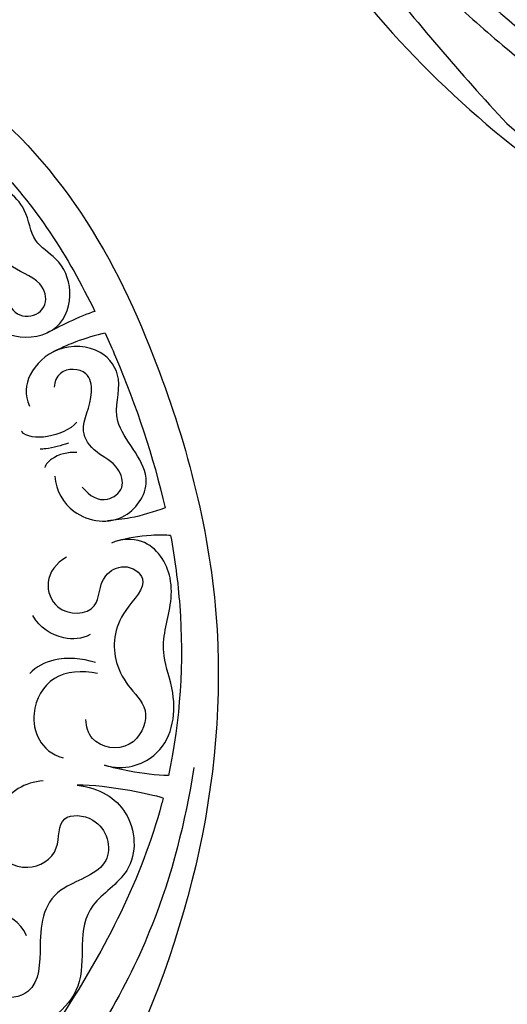
# Model space of a CAD drawing. Units: centimetres. Extents: x 0 to 11169, y 0 to 4011.
# Drawn here: x 9560 to 9589, y 3118 to 3176 of the extents above; entities that cross this region are included whole.
import ezdxf
from ezdxf import colors
from ezdxf.entities.mleader import LeaderData, LeaderLine
from ezdxf.enums import TextEntityAlignment as Align
from ezdxf.math import Vec2, Vec3

# ---------------------------------------------------------------- set-up
doc = ezdxf.new("R2010")
doc.units = ezdxf.units.CM
doc.layers.add('2018-圖筆規範-主線', color=252, linetype='Continuous')
doc.layers.add('H-08.木作(細線)', color=252, linetype='Continuous')
doc.layers.add('H&K Linear', color=63, linetype='Continuous', lineweight=9)
doc.styles.get("Standard").update_dxf_attribs({"font": 'arial.ttf'})

# ---------------------------------------------------------------- blocks, each defined once
blk = doc.blocks.new('_TagCircle')
at = {"color": 0, "linetype": 'ByBlock', "lineweight": -2, "transparency": 16777216}
blk.add_circle((0, 0), 4, dxfattribs=at)
at = {"layer": 'H&K Linear', "color": 0, "transparency": 16777216}
blk.add_attdef('TAGNUMBER', text='', height=3, dxfattribs=at).set_placement((0, -1.5), align=Align.CENTER)
blk = doc.blocks.new('_DotSmall')
at = {"color": 0, "linetype": 'ByBlock', "const_width": 0.5}
blk.add_lwpolyline([(-0.0625, 0, 1), (0.0625, 0, 1)], format="xyb", close=True, dxfattribs=at)
blk = doc.blocks.new('SE-21128L-d')
at = {"layer": 'H-08.木作(細線)'}
for centre, radius, start, end in [((27.202, -5.311), 60.1, 122.33527, 141.97528), ((73.239, -65.702), 134.361, 127.88177, 133.04936), ((32.092, -5.67), 58.524, 136.24932, 156.86292), ((21.523, -2.905), 53.41, 138.5015, 170.61265)]:
    blk.add_arc(centre, radius, start, end, dxfattribs=at)
blk.add_open_spline([(11.511, 60.93), (12.059, 57.3), (10.734, 52.484), (5.921, 47.998), (0.451, 44.717), (-5.173, 41.119), (-10.287, 36.88), (-13.403, 33.288), (-14.755, 31.651), (-15.116, 31.204)], degree=3, knots=[163.386824, 163.386824, 163.386824, 163.386824, 171.253452, 179.159695, 184.728659, 192.870109, 201.798374, 207.039195, 208.958938, 208.958938, 208.958938, 208.958938], dxfattribs=at)
blk = doc.blocks.new('SE-21130L-d')
at = {"layer": 'H-08.木作(細線)'}
for points, knots in [([(26.25, 49.287), (26.666, 49.149), (27.605, 48.936), (28.349, 50.623), (24.909, 52.82), (20.825, 51.677), (17.476, 46.425), (19.896, 41.089), (26.444, 37.635), (33.167, 40.838), (35.027, 47.314), (31.809, 54.38), (24.551, 59.11), (14.056, 60.162), (2.674, 57.794), (-14.806, 50.638), (-30.613, 30.736), (-37.045, 1.862), (-26.074, -23.238), (-12.511, -39.025), (-1.806, -44.418), (2.276, -47.2), (3.474, -48.953), (3.853, -49.509)], [0, 0, 0, 0, 1.095028, 2.143567, 4.904417, 9.69209, 13.468636, 20.021321, 26.892347, 34.021372, 39.77901, 46.768109, 55.996369, 65.659208, 76.013816, 91.76078, 121.462085, 147.666667, 176.650112, 200.106427, 208.299134, 212.623245, 214.633958, 214.633958, 214.633958, 214.633958]), ([(26.25, 49.287), (26.666, 49.149), (27.605, 48.936), (28.349, 50.623), (24.909, 52.82), (20.825, 51.677), (17.476, 46.425), (19.896, 41.089), (26.444, 37.635), (33.167, 40.838), (35.027, 47.314), (31.809, 54.38), (24.551, 59.11), (14.056, 60.162), (2.674, 57.794), (-14.806, 50.638), (-30.613, 30.736), (-37.045, 1.862), (-26.074, -23.238), (-12.511, -39.025), (-1.806, -44.418), (2.276, -47.2), (3.474, -48.953), (3.853, -49.509)], [0, 0, 0, 0, 1.095028, 2.143567, 4.904417, 9.69209, 13.468636, 20.021321, 26.892347, 34.021372, 39.77901, 46.768109, 55.996369, 65.659208, 76.013816, 91.76078, 121.462085, 147.666667, 176.650112, 200.106427, 208.299134, 212.623245, 214.633958, 214.633958, 214.633958, 214.633958]), ([(19.356, 49.184), (19.011, 48.623), (17.761, 45.798), (19.896, 41.089), (26.444, 37.635), (33.167, 40.838), (35.027, 47.314), (31.809, 54.38), (24.551, 59.11), (14.056, 60.162), (2.674, 57.794), (-14.806, 50.638), (-30.613, 30.736), (-37.045, 1.862), (-26.074, -23.238), (-12.511, -39.025), (-1.806, -44.418), (2.276, -47.2), (3.474, -48.953), (3.853, -49.509)], [11.715985, 11.715985, 11.715985, 11.715985, 13.468636, 20.021321, 26.892347, 34.021372, 39.77901, 46.768109, 55.996369, 65.659208, 76.013816, 91.76078, 121.462085, 147.666667, 176.650112, 200.106427, 208.299134, 212.623245, 214.633958, 214.633958, 214.633958, 214.633958]), ([(12.359, 51.457), (11.568, 51.468), (10.137, 51.869), (8.788, 54.386), (10.331, 56.534), (12.37, 57.014), (14.225, 56.227), (16.139, 57.505), (19.156, 56.521), (19.216, 53.47), (18.087, 51.416), (16.772, 51.636), (16.518, 51.974)], [0, 0, 0, 0, 2.073624, 4.493466, 6.728325, 8.789295, 10.400568, 12.325292, 15.179573, 17.788265, 20.185041, 21.077767, 21.077767, 21.077767, 21.077767]), ([(12.359, 51.457), (11.568, 51.468), (10.137, 51.869), (8.788, 54.386), (10.331, 56.534), (12.37, 57.014), (14.225, 56.227), (16.139, 57.505), (19.156, 56.521), (19.216, 53.47), (18.087, 51.416), (16.772, 51.636), (16.518, 51.974)], [0, 0, 0, 0, 2.073624, 4.493466, 6.728325, 8.789295, 10.400568, 12.325292, 15.179573, 17.788265, 20.185041, 21.077767, 21.077767, 21.077767, 21.077767]), ([(7.246, 56.457), (6.75, 56.344), (3.172, 55.474), (-0.289, 54.312), (-3.119, 53.013)], [32.470393, 32.470393, 32.470393, 32.470393, 33.967025, 43.311465, 43.311465, 43.311465, 43.311465]), ([(7.246, 56.457), (7.508, 55.976), (7.863, 54.888), (8.104, 54.049), (8.226, 53.351)], [0, 0, 0, 0, 1.675344, 2.790687, 2.790687, 2.790687, 2.790687]), ([(2.32, 48.975), (1.589, 48.486), (-0.397, 48.266), (-2.606, 50.496), (-1.282, 54.075), (2.92, 53.206), (4.272, 55.698), (6.766, 55.844), (8.466, 53.791), (8.234, 51.414), (7.23, 50.433), (6.533, 50.283)], [0, 0, 0, 0, 2.265425, 5.2874, 7.754191, 11.042598, 13.628803, 15.696435, 18.21238, 20.455661, 22.34469, 22.34469, 22.34469, 22.34469]), ([(2.32, 48.975), (1.589, 48.486), (-0.397, 48.266), (-2.606, 50.496), (-1.282, 54.075), (2.92, 53.206), (4.272, 55.698), (6.766, 55.844), (8.466, 53.791), (8.234, 51.414), (7.23, 50.433), (6.533, 50.283)], [0, 0, 0, 0, 2.265425, 5.2874, 7.754191, 11.042598, 13.628803, 15.696435, 18.21238, 20.455661, 22.34469, 22.34469, 22.34469, 22.34469]), ([(11.935, 52.982), (11.52, 52.86), (10.563, 53.332), (10.518, 54.792), (12.139, 55.469), (14.16, 53.824), (15.894, 55.288), (17.289, 55.831), (18.28, 54.472), (17.684, 53.569), (17.259, 53.356)], [0, 0, 0, 0, 1.160355, 2.38576, 3.5785, 5.367807, 7.60517, 9.334276, 10.48296, 11.476888, 11.476888, 11.476888, 11.476888]), ([(11.935, 52.982), (11.52, 52.86), (10.563, 53.332), (10.518, 54.792), (12.139, 55.469), (14.16, 53.824), (15.894, 55.288), (17.289, 55.831), (18.28, 54.472), (17.684, 53.569), (17.259, 53.356)], [0, 0, 0, 0, 1.160355, 2.38576, 3.5785, 5.367807, 7.60517, 9.334276, 10.48296, 11.476888, 11.476888, 11.476888, 11.476888]), ([(0.827, 49.875), (0.141, 49.896), (-0.747, 50.221), (-0.841, 51.853), (0.678, 52.397), (2.059, 51.612), (3.87, 51.784), (4.351, 53.447), (6.142, 54.451), (7.257, 53.097), (6.768, 52.335), (6.529, 52.129)], [0, 0, 0, 0, 1.596484, 2.582204, 3.541986, 4.985035, 6.742443, 9.496469, 10.622056, 12.055805, 12.887072, 12.887072, 12.887072, 12.887072]), ([(0.827, 49.875), (0.141, 49.896), (-0.747, 50.221), (-0.841, 51.853), (0.678, 52.397), (2.059, 51.612), (3.87, 51.784), (4.351, 53.447), (6.142, 54.451), (7.257, 53.097), (6.768, 52.335), (6.529, 52.129)], [0, 0, 0, 0, 1.596484, 2.582204, 3.541986, 4.985035, 6.742443, 9.496469, 10.622056, 12.055805, 12.887072, 12.887072, 12.887072, 12.887072]), ([(-3.119, 53.013), (-2.895, 52.347), (-2.497, 51.166), (-1.899, 50.256), (-1.675, 49.853)], [0, 0, 0, 0, 2.112169, 3.48979, 3.48979, 3.48979, 3.48979]), ([(-4.617, 52.291), (-5.861, 51.66), (-9.98, 49.303), (-13.65, 46.141), (-15.843, 43.589)], [44.975392, 44.975392, 44.975392, 44.975392, 49.16613, 59.224234, 59.224234, 59.224234, 59.224234]), ([(-4.617, 52.291), (-4.428, 52.094), (-3.714, 51.169), (-3.186, 50.131), (-2.976, 49.626)], [0, 0, 0, 0, 1.192639, 3.145987, 3.145987, 3.145987, 3.145987]), ([(4.067, 51.942), (3.845, 50.781), (4.81, 49.015), (5.613, 49.01), (5.618, 49.015)], [0, 0, 0, 0, 3.42338, 3.442706, 3.442706, 3.442706, 3.442706]), ([(4.067, 51.942), (3.845, 50.781), (4.81, 49.015), (5.613, 49.01), (5.618, 49.015)], [0, 0, 0, 0, 3.42338, 3.442706, 3.442706, 3.442706, 3.442706]), ([(-13.066, 40.946), (-14.038, 41.707), (-14.967, 44.216), (-12.803, 46.717), (-9.363, 47.715), (-8.375, 49.445), (-6.388, 51.086), (-4.051, 51.313), (-2.978, 49.849), (-2.865, 49.245)], [0, 0, 0, 0, 2.476928, 6.179244, 8.213478, 11.582471, 13.20189, 15.939827, 17.549668, 17.549668, 17.549668, 17.549668]), ([(-13.066, 40.946), (-14.038, 41.707), (-14.967, 44.216), (-12.803, 46.717), (-9.363, 47.715), (-8.375, 49.445), (-6.388, 51.086), (-4.051, 51.313), (-2.978, 49.849), (-2.865, 49.245)], [0, 0, 0, 0, 2.476928, 6.179244, 8.213478, 11.582471, 13.20189, 15.939827, 17.549668, 17.549668, 17.549668, 17.549668]), ([(2.647, 50.859), (2.995, 50.437), (3.323, 49.741), (3.208, 48.975), (3.093, 48.805)], [0, 0, 0, 0, 1.513787, 2.167839, 2.167839, 2.167839, 2.167839]), ([(2.647, 50.859), (2.995, 50.437), (3.323, 49.741), (3.208, 48.975), (3.093, 48.805)], [0, 0, 0, 0, 1.513787, 2.167839, 2.167839, 2.167839, 2.167839]), ([(3.387, 50.794), (3.543, 50.355), (3.736, 49.809), (4.059, 49.333), (4.122, 49.239)], [0, 0, 0, 0, 1.386188, 1.723873, 1.723873, 1.723873, 1.723873]), ([(3.387, 50.794), (3.543, 50.355), (3.736, 49.809), (4.059, 49.333), (4.122, 49.239)], [0, 0, 0, 0, 1.386188, 1.723873, 1.723873, 1.723873, 1.723873]), ([(-1.914, 46.607), (-1.81, 45.914), (-2.136, 44.73), (-4.271, 44.009), (-5.914, 46.241), (-3.963, 47.331), (-4.274, 49.255), (-6.151, 49.81), (-6.419, 46.75), (-8.225, 45.126), (-10.388, 44.826), (-12.201, 45.189), (-13.525, 42.74), (-11.758, 41.039), (-10.577, 41.47), (-10.255, 41.714)], [0, 0, 0, 0, 1.833057, 3.396245, 5.681117, 7.555614, 8.599852, 9.90698, 11.947847, 15.194703, 17.098195, 19.083288, 20.961285, 22.995577, 24.03956, 24.03956, 24.03956, 24.03956]), ([(-1.914, 46.607), (-1.81, 45.914), (-2.136, 44.73), (-4.271, 44.009), (-5.914, 46.241), (-3.963, 47.331), (-4.274, 49.255), (-6.151, 49.81), (-6.419, 46.75), (-8.225, 45.126), (-10.388, 44.826), (-12.201, 45.189), (-13.525, 42.74), (-11.758, 41.039), (-10.577, 41.47), (-10.255, 41.714)], [0, 0, 0, 0, 1.833057, 3.396245, 5.681117, 7.555614, 8.599852, 9.90698, 11.947847, 15.194703, 17.098195, 19.083288, 20.961285, 22.995577, 24.03956, 24.03956, 24.03956, 24.03956]), ([(-16.369, 45.078), (-18.659, 42.686), (-23.175, 36.998), (-26.469, 28.862), (-27.657, 22.542), (-27.085, 20.298), (-27.401, 18.578), (-28.292, 18.195), (-28.868, 18.78), (-29.133, 20.076)], [0, 0, 0, 0, 9.598484, 21.876807, 25.934852, 27.458385, 29.007548, 29.715302, 29.993057, 29.993057, 29.993057, 29.993057]), ([(-6.396, 44.962), (-6.329, 44.4), (-5.557, 43.314), (-4.271, 42.807), (-3.448, 42.955)], [0, 0, 0, 0, 1.536623, 3.754772, 3.754772, 3.754772, 3.754772]), ([(-6.396, 44.962), (-6.329, 44.4), (-5.557, 43.314), (-4.271, 42.807), (-3.448, 42.955)], [0, 0, 0, 0, 1.536623, 3.754772, 3.754772, 3.754772, 3.754772]), ([(-8.494, 43.916), (-7.793, 43.3), (-6.76, 41.786), (-7.914, 39.039), (-10.109, 38.429), (-11.237, 39.264)], [0, 0, 0, 0, 2.57381, 5.01128, 8.065786, 8.065786, 8.065786, 8.065786]), ([(-8.494, 43.916), (-7.793, 43.3), (-6.76, 41.786), (-7.914, 39.039), (-10.109, 38.429), (-11.237, 39.264)], [0, 0, 0, 0, 2.57381, 5.01128, 8.065786, 8.065786, 8.065786, 8.065786]), ([(-7.914, 44.212), (-7.21, 43.697), (-6.256, 42.668), (-5.97, 41.261), (-6.077, 40.729)], [0, 0, 0, 0, 2.43658, 4.058297, 4.058297, 4.058297, 4.058297]), ([(-7.914, 44.212), (-7.21, 43.697), (-6.256, 42.668), (-5.97, 41.261), (-6.077, 40.729)], [0, 0, 0, 0, 2.43658, 4.058297, 4.058297, 4.058297, 4.058297]), ([(-15.843, 43.589), (-15.388, 43.022), (-14.457, 42.066), (-13.459, 41.242), (-13.066, 40.946)], [0, 0, 0, 0, 2.317633, 3.835045, 3.835045, 3.835045, 3.835045]), ([(-16.712, 42.534), (-16.784, 42.443), (-19.676, 38.74), (-22.265, 33.328), (-24.064, 27.801), (-24.404, 26.637)], [60.586642, 60.586642, 60.586642, 60.586642, 60.932628, 74.65144, 78.277017, 78.277017, 78.277017, 78.277017]), ([(-16.712, 42.534), (-16.345, 42.274), (-14.878, 41.024), (-13.58, 39.691), (-13.019, 38.947)], [0, 0, 0, 0, 2.129537, 5.162507, 5.162507, 5.162507, 5.162507]), ([(-13.019, 38.947), (-13.971, 39.917), (-16.218, 40.786), (-19.315, 38.732), (-18.755, 34.011), (-23.33, 32.649), (-23.23, 27.056), (-19.962, 24.784), (-18.041, 24.717), (-17.349, 25.065)], [0, 0, 0, 0, 2.794588, 6.010083, 8.572814, 13.71926, 18.264179, 22.304214, 24.464588, 24.464588, 24.464588, 24.464588]), ([(-13.019, 38.947), (-13.971, 39.917), (-16.218, 40.786), (-19.315, 38.732), (-18.755, 34.011), (-23.33, 32.649), (-23.23, 27.056), (-19.962, 24.784), (-18.041, 24.717), (-17.349, 25.065)], [0, 0, 0, 0, 2.794588, 6.010083, 8.572814, 13.71926, 18.264179, 22.304214, 24.464588, 24.464588, 24.464588, 24.464588]), ([(-11.604, 37.507), (-11.017, 36.609), (-10.783, 34.698), (-13.062, 32.356), (-15.38, 33.321), (-15.754, 35.76), (-13.58, 36.957), (-15.431, 39.097), (-18.437, 37.856), (-16.719, 33.736), (-18.711, 31.803), (-21.523, 29.753), (-20.411, 27.47), (-19.015, 27.89), (-18.522, 28.558)], [0, 0, 0, 0, 2.966256, 5.19813, 7.684963, 9.844277, 11.593911, 13.105514, 15.476548, 18.057304, 22.201895, 25.015786, 26.778124, 28.125947, 28.125947, 28.125947, 28.125947]), ([(-11.604, 37.507), (-11.017, 36.609), (-10.783, 34.698), (-13.062, 32.356), (-15.38, 33.321), (-15.754, 35.76), (-13.58, 36.957), (-15.431, 39.097), (-18.437, 37.856), (-16.719, 33.736), (-18.711, 31.803), (-21.523, 29.753), (-20.411, 27.47), (-19.015, 27.89), (-18.522, 28.558)], [0, 0, 0, 0, 2.966256, 5.19813, 7.684963, 9.844277, 11.593911, 13.105514, 15.476548, 18.057304, 22.201895, 25.015786, 26.778124, 28.125947, 28.125947, 28.125947, 28.125947]), ([(-18.306, 31.174), (-17.483, 31.394), (-15.444, 30.756), (-14.774, 27.184), (-16.193, 25.776), (-17.153, 25.146), (-17.349, 25.065)], [0, 0, 0, 0, 2.547901, 5.421459, 8.107874, 8.639637, 8.639637, 8.639637, 8.639637]), ([(-18.306, 31.174), (-17.483, 31.394), (-15.444, 30.756), (-14.774, 27.184), (-16.193, 25.776), (-17.153, 25.146), (-17.349, 25.065)], [0, 0, 0, 0, 2.547901, 5.421459, 8.107874, 8.639637, 8.639637, 8.639637, 8.639637])]:
    blk.add_open_spline(points, degree=3, knots=knots, dxfattribs=at)
for points in [[(19.319, 57.292), (15.789, 57.779), (12.179, 57.464), (8.641, 56.757)], [(8.641, 56.757), (8.965, 55.92), (9.224, 54.373), (9.353, 53.719)]]:
    blk.add_open_spline(points, degree=3, dxfattribs=at)
blk = doc.blocks.new('OB-0006')
at = {"rotation": 90.00000000000001}
blk.add_blockref('SE-21128L-d', (162.071, -152.404), dxfattribs=at)
at = {"xscale": -1, "rotation": 307.2646812432458}
blk.add_blockref('SE-21130L-d', (65.297, -223.246), dxfattribs=at)

msp = doc.modelspace()

# ---------------------------------------------------------------- block references
msp.add_blockref('OB-0006', (9459.485, 3341.003))

# ---------------------------------------------------------------- leaders
at = {"layer": '2018-圖筆規範-主線'}
ml = msp.add_multileader_block('Standard', dxfattribs=at)
ml.set_content('_TagCircle', color=256, scale=-12.96)
ml.set_attribute('TAGNUMBER', '11', width=0)
ml.set_leader_properties()
ml.set_arrow_properties(name='DOTSMALL')
ml.build(insert=Vec2(0, 0))
ml.multileader.update_dxf_attribs({"arrow_head_size": 30})
ctx = ml.context
ctx.base_point, ctx.char_height, ctx.arrow_head_size, ctx.plane_origin = Vec3(9731.87, 3172.97), 30, 30, Vec3(9516.862, 3261.703)
notes = []
notes.append((ctx, [(0, (1, 1, 0), (9673.118, 3172.97), (1, 0), 58.752, [(0, [(9516.862, 3261.703)], 0, [])])]))
ctx.block.insert, ctx.block.rotation, ctx.block.scale = Vec3(9783.71, 3172.97), 3.141593, Vec3(-12.96, 12.96, 12.96)
for ctx, leaders in notes:
    for number, flags, end, landing, length, lines in leaders:
        leader = LeaderData()
        leader.index, (leader.has_last_leader_line, leader.has_dogleg_vector, leader.attachment_direction) = number, flags
        leader.last_leader_point, leader.dogleg_vector, leader.dogleg_length = Vec3(end), Vec3(landing), length
        for number, points, colour, breaks in lines:
            line = LeaderLine()
            line.index, line.vertices, line.color, line.breaks = number, Vec3.list(points), colors.encode_raw_color(colour), breaks
            leader.lines.append(line)
        ctx.leaders.append(leader)

doc.saveas('drawing.dxf')
